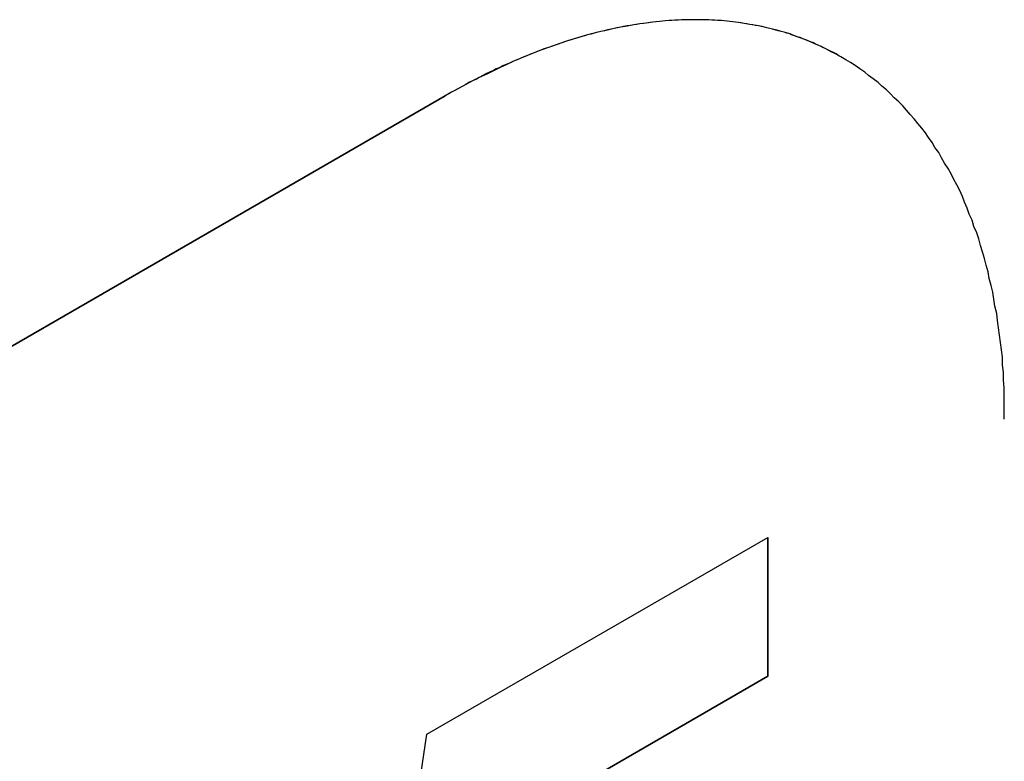
# Model space of a CAD drawing. Extents: x 0 to 2970, y 0 to 2100.
# Drawn here: x 1843 to 1853, y 504 to 511 of the extents above; entities that cross this region are included whole.
import ezdxf

# ---------------------------------------------------------------- set-up
doc = ezdxf.new("R2010")
doc.units = 0
doc.header["$LTSCALE"] = 5
doc.layers.add('SICHTBARE_KANTEN_DIN_', color=179, linetype='CONTINUOUS')
doc.layers.add('SICHTBARE_TANGENTIALE_KANT', color=179, linetype='CONTINUOUS')

msp = doc.modelspace()

# ---------------------------------------------------------------- linework, layer by layer
at = {"layer": 'SICHTBARE_KANTEN_DIN_'}
for p, q in [((1851.5282, 511.0464), (1851.5276, 511.0467)), ((1847.361, 510.634), (1812.0056, 490.2216)), ((1812.0062, 490.2212), (1847.3616, 510.6337)), ((1847.1702, 503.9142), (1850.7597, 505.9865)), ((1850.7594, 504.5242), (1850.7594, 505.9863)), ((1850.7597, 505.9865), (1850.7597, 504.524)), ((1848.1993, 503.0462), (1850.7594, 504.5242)), ((1850.7597, 504.524), (1848.1996, 503.046)), ((1850.7597, 504.524), (1850.7594, 504.5242)), ((1846.475, 499.2685), (1847.1702, 503.9142))]:
    msp.add_line(p, q, dxfattribs=at)
for points in [[(1853.25, 507.232, 0), (1853.25, 507.315, 0), (1853.25, 507.398, 0), (1853.25, 507.48, 0), (1853.25, 507.561, 0), (1853.24, 507.642, 0), (1853.24, 507.723, 0), (1853.23, 507.803, 0), (1853.23, 507.882, 0), (1853.22, 507.961, 0), (1853.21, 508.039, 0), (1853.2, 508.116, 0), (1853.19, 508.193, 0), (1853.18, 508.269, 0), (1853.17, 508.345, 0), (1853.15, 508.42, 0), (1853.14, 508.494, 0), (1853.13, 508.567, 0), (1853.11, 508.64, 0), (1853.09, 508.712, 0), (1853.08, 508.783, 0), (1853.06, 508.853, 0), (1853.04, 508.923, 0), (1853.02, 508.992, 0), (1853, 509.06, 0), (1852.98, 509.128, 0), (1852.96, 509.194, 0), (1852.93, 509.26, 0), (1852.91, 509.325, 0), (1852.88, 509.389, 0), (1852.86, 509.452, 0), (1852.83, 509.515, 0), (1852.81, 509.576, 0), (1852.78, 509.637, 0), (1852.75, 509.697, 0), (1852.72, 509.756, 0), (1852.69, 509.814, 0), (1852.66, 509.871, 0), (1852.62, 509.928, 0), (1852.59, 509.983, 0), (1852.56, 510.037, 0), (1852.52, 510.091, 0), (1852.49, 510.143, 0), (1852.45, 510.195, 0), (1852.42, 510.246, 0), (1852.38, 510.295, 0), (1852.34, 510.344, 0), (1852.3, 510.392, 0), (1852.26, 510.438, 0), (1852.22, 510.484, 0), (1852.18, 510.529, 0), (1852.14, 510.573, 0), (1852.09, 510.615, 0), (1852.05, 510.657, 0), (1852.01, 510.698, 0), (1851.96, 510.737, 0), (1851.92, 510.776, 0), (1851.87, 510.813, 0), (1851.82, 510.85, 0), (1851.78, 510.885, 0), (1851.73, 510.92, 0), (1851.68, 510.953, 0), (1851.63, 510.985, 0), (1851.58, 511.016, 0), (1851.53, 511.046, 0), (1851.48, 511.075, 0), (1851.42, 511.103, 0), (1851.37, 511.13, 0), (1851.32, 511.156, 0), (1851.26, 511.18, 0), (1851.21, 511.204, 0), (1851.16, 511.226, 0), (1851.1, 511.247, 0), (1851.04, 511.268, 0), (1850.99, 511.287, 0), (1850.93, 511.305, 0), (1850.87, 511.321, 0), (1850.81, 511.337, 0), (1850.75, 511.351, 0), (1850.7, 511.365, 0), (1850.64, 511.377, 0), (1850.57, 511.388, 0), (1850.51, 511.398, 0), (1850.45, 511.407, 0), (1850.39, 511.415, 0), (1850.33, 511.421, 0), (1850.27, 511.427, 0), (1850.2, 511.431, 0), (1850.14, 511.434, 0), (1850.08, 511.436, 0), (1850.01, 511.437, 0), (1849.95, 511.436, 0), (1849.88, 511.435, 0), (1849.82, 511.432, 0), (1849.75, 511.429, 0), (1849.68, 511.424, 0), (1849.62, 511.418, 0), (1849.55, 511.41, 0), (1849.48, 511.402, 0), (1849.41, 511.393, 0), (1849.35, 511.382, 0), (1849.28, 511.37, 0), (1849.21, 511.357, 0), (1849.14, 511.343, 0), (1849.07, 511.328, 0), (1849, 511.312, 0), (1848.93, 511.295, 0), (1848.86, 511.276, 0), (1848.79, 511.256, 0), (1848.72, 511.236, 0), (1848.65, 511.214, 0), (1848.58, 511.191, 0), (1848.51, 511.167, 0), (1848.44, 511.141, 0), (1848.37, 511.115, 0), (1848.3, 511.088, 0), (1848.23, 511.059, 0), (1848.15, 511.03, 0), (1848.08, 510.999, 0), (1848.01, 510.967, 0), (1847.94, 510.934, 0), (1847.87, 510.9, 0), (1847.8, 510.865, 0), (1847.72, 510.829, 0), (1847.65, 510.792, 0), (1847.58, 510.754, 0), (1847.51, 510.715, 0), (1847.43, 510.675, 0), (1847.36, 510.634, 0)], [(1851.53, 511.047, 0), (1851.5, 511.061, 0), (1851.48, 511.076, 0), (1851.45, 511.09, 0), (1851.42, 511.104, 0), (1851.4, 511.117, 0), (1851.37, 511.13, 0), (1851.34, 511.143, 0), (1851.32, 511.156, 0), (1851.29, 511.169, 0), (1851.26, 511.181, 0), (1851.24, 511.193, 0), (1851.21, 511.204, 0), (1851.18, 511.215, 0), (1851.15, 511.227, 0), (1851.13, 511.237, 0), (1851.1, 511.248, 0), (1851.07, 511.258, 0), (1851.04, 511.268, 0), (1851.01, 511.278, 0), (1850.99, 511.287, 0), (1850.96, 511.296, 0), (1850.93, 511.305, 0), (1850.9, 511.313, 0), (1850.87, 511.322, 0), (1850.84, 511.33, 0), (1850.81, 511.337, 0), (1850.78, 511.345, 0), (1850.75, 511.352, 0), (1850.72, 511.359, 0), (1850.69, 511.365, 0), (1850.66, 511.371, 0), (1850.63, 511.377, 0), (1850.6, 511.383, 0), (1850.57, 511.388, 0), (1850.54, 511.394, 0), (1850.51, 511.398, 0), (1850.48, 511.403, 0), (1850.45, 511.407, 0), (1850.42, 511.411, 0), (1850.39, 511.415, 0), (1850.36, 511.418, 0), (1850.33, 511.422, 0), (1850.3, 511.424, 0), (1850.27, 511.427, 0), (1850.23, 511.429, 0), (1850.2, 511.431, 0), (1850.17, 511.433, 0), (1850.14, 511.434, 0), (1850.11, 511.435, 0), (1850.07, 511.436, 0), (1850.04, 511.437, 0), (1850.01, 511.437, 0), (1849.98, 511.437, 0), (1849.95, 511.437, 0), (1849.91, 511.436, 0), (1849.88, 511.435, 0), (1849.85, 511.434, 0), (1849.81, 511.433, 0), (1849.78, 511.431, 0), (1849.75, 511.429, 0), (1849.72, 511.427, 0), (1849.68, 511.424, 0), (1849.65, 511.421, 0), (1849.62, 511.418, 0), (1849.58, 511.415, 0), (1849.55, 511.411, 0), (1849.52, 511.407, 0), (1849.48, 511.402, 0), (1849.45, 511.398, 0), (1849.41, 511.393, 0), (1849.38, 511.388, 0), (1849.35, 511.382, 0), (1849.31, 511.377, 0), (1849.28, 511.371, 0), (1849.24, 511.364, 0), (1849.21, 511.358, 0), (1849.17, 511.351, 0), (1849.14, 511.344, 0), (1849.11, 511.336, 0), (1849.07, 511.329, 0), (1849.04, 511.321, 0), (1849, 511.312, 0), (1848.97, 511.304, 0), (1848.93, 511.295, 0), (1848.9, 511.286, 0), (1848.86, 511.276, 0), (1848.83, 511.267, 0), (1848.79, 511.257, 0), (1848.76, 511.246, 0), (1848.72, 511.236, 0), (1848.69, 511.225, 0), (1848.65, 511.214, 0), (1848.62, 511.203, 0), (1848.58, 511.191, 0), (1848.55, 511.179, 0), (1848.51, 511.167, 0), (1848.48, 511.155, 0), (1848.44, 511.142, 0), (1848.4, 511.129, 0), (1848.37, 511.115, 0), (1848.33, 511.102, 0), (1848.3, 511.088, 0), (1848.26, 511.074, 0), (1848.23, 511.06, 0), (1848.19, 511.045, 0), (1848.15, 511.03, 0), (1848.12, 511.015, 0), (1848.08, 510.999, 0), (1848.05, 510.984, 0), (1848.01, 510.968, 0), (1847.97, 510.951, 0), (1847.94, 510.935, 0), (1847.9, 510.918, 0), (1847.87, 510.901, 0), (1847.83, 510.883, 0), (1847.79, 510.866, 0), (1847.76, 510.848, 0), (1847.72, 510.83, 0), (1847.69, 510.811, 0), (1847.65, 510.793, 0), (1847.61, 510.774, 0), (1847.58, 510.755, 0), (1847.54, 510.735, 0), (1847.51, 510.715, 0), (1847.47, 510.695, 0), (1847.43, 510.675, 0), (1847.4, 510.655, 0), (1847.36, 510.634, 0)]]:
    msp.add_polyline3d(points, dxfattribs=at)
at = {"layer": 'SICHTBARE_TANGENTIALE_KANT'}
msp.add_line((1847.361, 510.634), (1847.3616, 510.6337), dxfattribs=at)

doc.saveas('drawing.dxf')
